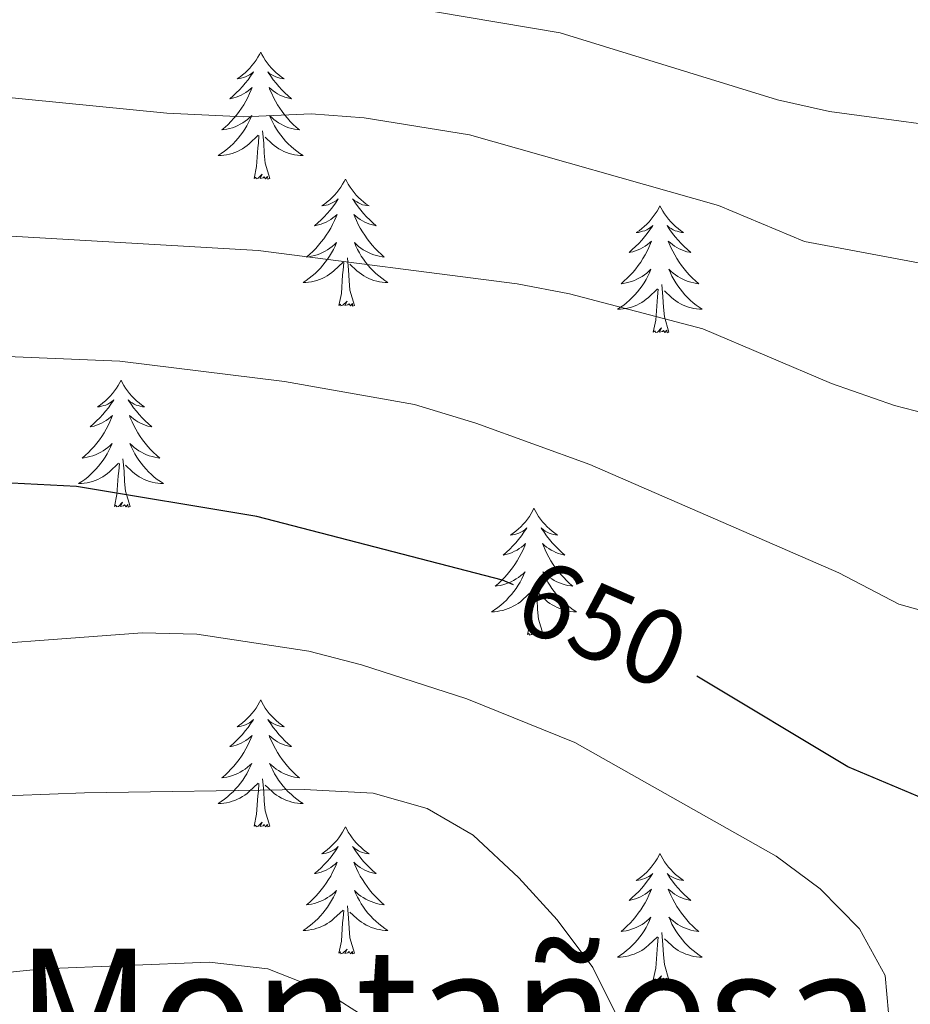
# Model space of a CAD drawing. Units: metres. Extents: x 637839 to 642353, y 706478 to 709537.
# Drawn here: x 638801 to 638884, y 707052 to 707144 of the extents above; entities that cross this region are included whole.
import ezdxf
from ezdxf.enums import TextEntityAlignment as Align

# ---------------------------------------------------------------- set-up
doc = ezdxf.new("R2010")
doc.units = ezdxf.units.M
doc.header["$MEASUREMENT"] = 0
for name, color, linetype, lineweight in [('Carátula', 7, 'Continuous', 5), ('Elementos auxiliares', 7, 'Continuous', 5), ('Entidades rústicas y varios', 7, 'Continuous', 5), ('Relieve y altimetría', 7, 'Continuous', 5), ('Textos de rotulación', 7, 'Continuous', 5)]:
    doc.layers.add(name, color=color, linetype=linetype, lineweight=lineweight)
doc.styles.add('Style-Helvetica-Narrow-Oblique', font='txt')
doc.styles.add('Style-Times New Roman', font='txt')

msp = doc.modelspace()

# ---------------------------------------------------------------- linework, layer by layer
at = {"layer": 'Carátula', "color": 7, "linetype": 'Continuous', "lineweight": 5}
msp.add_3dface([(637899.06, 706477.72), (642353.15, 706567.53), (642293.28, 709536.94), (637839.18, 709447.13)], dxfattribs=at)
at = {"layer": 'Elementos auxiliares', "color": 250, "linetype": 'Continuous', "lineweight": 5}
msp.add_3dface([(638763.75, 706889.06), (638717.68, 709202.43), (642140.38, 709271.48), (642187.59, 706958.1)], dxfattribs=at)
at = {"layer": 'Entidades rústicas y varios', "color": 92, "linetype": 'Continuous', "lineweight": 5, "flags": 128}
for points in [[(638823.47, 707141.43), (638823.35, 707141.21), (638823.2, 707140.94), (638823.03, 707140.67), (638822.85, 707140.42), (638822.65, 707140.17), (638822.45, 707139.93), (638822.23, 707139.7), (638822, 707139.49), (638821.76, 707139.29), (638821.51, 707139.09), (638821.25, 707138.92), (638821.45, 707138.94), (638821.65, 707138.98), (638821.85, 707139.03), (638822.04, 707139.1), (638822.23, 707139.19), (638822.41, 707139.29), (638822.59, 707139.4), (638822.79, 707139.59), (638822.75, 707139.52), (638822.52, 707139.18), (638822.28, 707138.84), (638822.02, 707138.52), (638821.75, 707138.2), (638821.47, 707137.89), (638821.18, 707137.6), (638820.88, 707137.32), (638820.57, 707137.05), (638820.69, 707137.07), (638820.94, 707137.13), (638821.18, 707137.2), (638821.41, 707137.29), (638821.65, 707137.39), (638821.87, 707137.51), (638822.09, 707137.64), (638822.29, 707137.79), (638822.49, 707137.94), (638822.68, 707138.11), (638822.59, 707137.89), (638822.43, 707137.53), (638822.26, 707137.18), (638822.08, 707136.83), (638821.88, 707136.49), (638821.66, 707136.16), (638821.44, 707135.84), (638821.2, 707135.52), (638820.95, 707135.22), (638820.68, 707134.93), (638820.41, 707134.65), (638820.12, 707134.38), (638819.82, 707134.12), (638820.02, 707134.15), (638820.29, 707134.19), (638820.55, 707134.25), (638820.81, 707134.33), (638821.06, 707134.43), (638821.31, 707134.54), (638821.55, 707134.66), (638821.79, 707134.8), (638822.01, 707134.95), (638822.23, 707135.11), (638822.43, 707135.29), (638822.63, 707135.47), (638822.49, 707135.15), (638822.33, 707134.83), (638822.16, 707134.51), (638821.98, 707134.21), (638821.78, 707133.91), (638821.57, 707133.62), (638821.35, 707133.35), (638821.12, 707133.08), (638820.87, 707132.82), (638820.61, 707132.57), (638820.34, 707132.34), (638820.06, 707132.12), (638819.77, 707131.91), (638819.49, 707131.72), (638819.75, 707131.73), (638820.01, 707131.75), (638820.27, 707131.79), (638820.53, 707131.85), (638820.79, 707131.92), (638821.04, 707132.01), (638821.28, 707132.11), (638821.52, 707132.23), (638821.75, 707132.36), (638821.97, 707132.5), (638822.19, 707132.66), (638822.39, 707132.83), (638823.24, 707133.63)], [(638823.47, 707141.43), (638823.58, 707141.21), (638823.73, 707140.94), (638823.9, 707140.67), (638824.08, 707140.42), (638824.27, 707140.17), (638824.48, 707139.93), (638824.7, 707139.7), (638824.93, 707139.49), (638825.17, 707139.29), (638825.42, 707139.09), (638825.68, 707138.92), (638825.48, 707138.94), (638825.28, 707138.98), (638825.08, 707139.03), (638824.89, 707139.1), (638824.7, 707139.19), (638824.52, 707139.29), (638824.34, 707139.4), (638824.14, 707139.59), (638824.18, 707139.52), (638824.41, 707139.18), (638824.65, 707138.84), (638824.91, 707138.52), (638825.17, 707138.2), (638825.45, 707137.89), (638825.75, 707137.6), (638826.05, 707137.32), (638826.36, 707137.05), (638826.24, 707137.07), (638825.99, 707137.13), (638825.75, 707137.2), (638825.51, 707137.29), (638825.28, 707137.39), (638825.06, 707137.51), (638824.85, 707137.64), (638824.64, 707137.79), (638824.44, 707137.94), (638824.25, 707138.11), (638824.34, 707137.89), (638824.5, 707137.53), (638824.67, 707137.18), (638824.85, 707136.83), (638825.05, 707136.49), (638825.27, 707136.16), (638825.49, 707135.84), (638825.73, 707135.52), (638825.98, 707135.22), (638826.25, 707134.93), (638826.52, 707134.65), (638826.81, 707134.38), (638827.11, 707134.12), (638826.91, 707134.15), (638826.64, 707134.19), (638826.38, 707134.25), (638826.12, 707134.33), (638825.87, 707134.43), (638825.62, 707134.54), (638825.38, 707134.66), (638825.14, 707134.8), (638824.92, 707134.95), (638824.7, 707135.11), (638824.5, 707135.29), (638824.3, 707135.47), (638824.44, 707135.15), (638824.6, 707134.83), (638824.77, 707134.51), (638824.95, 707134.21), (638825.15, 707133.91), (638825.36, 707133.62), (638825.58, 707133.35), (638825.81, 707133.08), (638826.06, 707132.82), (638826.32, 707132.57), (638826.59, 707132.34), (638826.87, 707132.12), (638827.15, 707131.91), (638827.45, 707131.72), (638827.18, 707131.73), (638826.92, 707131.75), (638826.65, 707131.79), (638826.4, 707131.85), (638826.14, 707131.92), (638825.89, 707132.01), (638825.65, 707132.11), (638825.41, 707132.23), (638825.18, 707132.36), (638824.96, 707132.5), (638824.74, 707132.66), (638824.54, 707132.83), (638823.88, 707133.45)], [(638822.85, 707129.58), (638823.09, 707130.7), (638823.2, 707132.44), (638823.25, 707132.87), (638823.31, 707133.6)], [(638824.32, 707129.58), (638823.89, 707131.02), (638823.8, 707131.93), (638823.75, 707132.87), (638823.65, 707134.04)], [(638824.32, 707129.58), (638824.14, 707129.51), (638824.12, 707129.75), (638823.93, 707129.53), (638823.81, 707129.73), (638823.69, 707129.63), (638823.42, 707129.57), (638823.62, 707129.97), (638823.23, 707129.59), (638823.04, 707129.53), (638823, 707129.69), (638822.85, 707129.58)], [(638831.43, 707129.51), (638831.31, 707129.29), (638831.16, 707129.02), (638830.99, 707128.75), (638830.81, 707128.5), (638830.61, 707128.25), (638830.41, 707128.01), (638830.19, 707127.79), (638829.96, 707127.57), (638829.72, 707127.37), (638829.47, 707127.17), (638829.21, 707127), (638829.41, 707127.02), (638829.61, 707127.06), (638829.81, 707127.11), (638830, 707127.18), (638830.19, 707127.27), (638830.37, 707127.37), (638830.55, 707127.48), (638830.75, 707127.67), (638830.71, 707127.6), (638830.48, 707127.26), (638830.24, 707126.92), (638829.98, 707126.6), (638829.71, 707126.28), (638829.43, 707125.98), (638829.14, 707125.68), (638828.84, 707125.4), (638828.53, 707125.13), (638828.65, 707125.15), (638828.9, 707125.21), (638829.14, 707125.28), (638829.37, 707125.37), (638829.61, 707125.47), (638829.83, 707125.59), (638830.05, 707125.72), (638830.25, 707125.87), (638830.45, 707126.02), (638830.64, 707126.19), (638830.55, 707125.97), (638830.39, 707125.61), (638830.22, 707125.26), (638830.04, 707124.91), (638829.84, 707124.57), (638829.62, 707124.24), (638829.4, 707123.92), (638829.16, 707123.61), (638828.91, 707123.3), (638828.64, 707123.01), (638828.37, 707122.73), (638828.08, 707122.46), (638827.78, 707122.2), (638827.98, 707122.23), (638828.25, 707122.27), (638828.51, 707122.34), (638828.77, 707122.41), (638829.02, 707122.51), (638829.27, 707122.62), (638829.51, 707122.74), (638829.75, 707122.88), (638829.97, 707123.03), (638830.19, 707123.19), (638830.39, 707123.37), (638830.59, 707123.56), (638830.45, 707123.23), (638830.29, 707122.91), (638830.12, 707122.59), (638829.94, 707122.29), (638829.74, 707121.99), (638829.53, 707121.7), (638829.31, 707121.43), (638829.08, 707121.16), (638828.83, 707120.9), (638828.57, 707120.65), (638828.3, 707120.42), (638828.02, 707120.2), (638827.73, 707119.99), (638827.45, 707119.8), (638827.71, 707119.81), (638827.97, 707119.83), (638828.23, 707119.87), (638828.49, 707119.93), (638828.75, 707120), (638829, 707120.09), (638829.24, 707120.19), (638829.48, 707120.31), (638829.71, 707120.44), (638829.93, 707120.59), (638830.15, 707120.74), (638830.35, 707120.91), (638831.2, 707121.71)], [(638831.43, 707129.51), (638831.54, 707129.29), (638831.69, 707129.02), (638831.86, 707128.75), (638832.04, 707128.5), (638832.23, 707128.25), (638832.44, 707128.01), (638832.66, 707127.79), (638832.89, 707127.57), (638833.13, 707127.37), (638833.38, 707127.17), (638833.64, 707127), (638833.44, 707127.02), (638833.24, 707127.06), (638833.04, 707127.11), (638832.85, 707127.18), (638832.66, 707127.27), (638832.48, 707127.37), (638832.3, 707127.48), (638832.1, 707127.67), (638832.14, 707127.6), (638832.37, 707127.26), (638832.61, 707126.92), (638832.87, 707126.6), (638833.13, 707126.28), (638833.41, 707125.98), (638833.71, 707125.68), (638834.01, 707125.4), (638834.32, 707125.13), (638834.2, 707125.15), (638833.95, 707125.21), (638833.71, 707125.28), (638833.47, 707125.37), (638833.24, 707125.47), (638833.02, 707125.59), (638832.81, 707125.72), (638832.6, 707125.87), (638832.4, 707126.02), (638832.21, 707126.19), (638832.3, 707125.97), (638832.46, 707125.61), (638832.63, 707125.26), (638832.81, 707124.91), (638833.01, 707124.57), (638833.23, 707124.24), (638833.45, 707123.92), (638833.69, 707123.61), (638833.94, 707123.3), (638834.21, 707123.01), (638834.48, 707122.73), (638834.77, 707122.46), (638835.07, 707122.2), (638834.87, 707122.23), (638834.6, 707122.27), (638834.34, 707122.34), (638834.08, 707122.41), (638833.83, 707122.51), (638833.58, 707122.62), (638833.34, 707122.74), (638833.1, 707122.88), (638832.88, 707123.03), (638832.66, 707123.19), (638832.46, 707123.37), (638832.26, 707123.56), (638832.4, 707123.23), (638832.56, 707122.91), (638832.73, 707122.59), (638832.91, 707122.29), (638833.11, 707121.99), (638833.32, 707121.7), (638833.54, 707121.43), (638833.77, 707121.16), (638834.02, 707120.9), (638834.28, 707120.65), (638834.55, 707120.42), (638834.83, 707120.2), (638835.11, 707119.99), (638835.41, 707119.8), (638835.14, 707119.81), (638834.88, 707119.83), (638834.61, 707119.87), (638834.36, 707119.93), (638834.1, 707120), (638833.85, 707120.09), (638833.61, 707120.19), (638833.37, 707120.31), (638833.14, 707120.44), (638832.92, 707120.59), (638832.7, 707120.74), (638832.5, 707120.91), (638831.84, 707121.53)], [(638860.94, 707127.01), (638860.83, 707126.79), (638860.67, 707126.51), (638860.51, 707126.25), (638860.32, 707125.99), (638860.13, 707125.74), (638859.92, 707125.5), (638859.7, 707125.28), (638859.47, 707125.06), (638859.23, 707124.86), (638858.98, 707124.67), (638858.72, 707124.49), (638858.92, 707124.51), (638859.13, 707124.55), (638859.32, 707124.61), (638859.52, 707124.67), (638859.71, 707124.76), (638859.89, 707124.86), (638860.06, 707124.97), (638860.27, 707125.16), (638860.23, 707125.1), (638860, 707124.75), (638859.75, 707124.41), (638859.5, 707124.09), (638859.23, 707123.77), (638858.95, 707123.47), (638858.66, 707123.17), (638858.35, 707122.89), (638858.04, 707122.62), (638858.17, 707122.64), (638858.41, 707122.7), (638858.65, 707122.77), (638858.89, 707122.86), (638859.12, 707122.97), (638859.34, 707123.08), (638859.56, 707123.21), (638859.77, 707123.36), (638859.96, 707123.52), (638860.15, 707123.69), (638860.06, 707123.46), (638859.91, 707123.1), (638859.74, 707122.75), (638859.55, 707122.4), (638859.35, 707122.06), (638859.14, 707121.73), (638858.91, 707121.41), (638858.67, 707121.1), (638858.42, 707120.79), (638858.16, 707120.5), (638857.88, 707120.22), (638857.6, 707119.95), (638857.3, 707119.69), (638857.49, 707119.72), (638857.76, 707119.77), (638858.03, 707119.83), (638858.28, 707119.91), (638858.54, 707120), (638858.79, 707120.11), (638859.03, 707120.23), (638859.26, 707120.37), (638859.49, 707120.52), (638859.7, 707120.68), (638859.91, 707120.86), (638860.1, 707121.05), (638859.96, 707120.72), (638859.81, 707120.4), (638859.64, 707120.09), (638859.46, 707119.78), (638859.26, 707119.48), (638859.05, 707119.2), (638858.83, 707118.92), (638858.59, 707118.65), (638858.35, 707118.39), (638858.09, 707118.15), (638857.82, 707117.91), (638857.54, 707117.69), (638857.25, 707117.48), (638856.96, 707117.29), (638857.23, 707117.3), (638857.49, 707117.33), (638857.75, 707117.37), (638858.01, 707117.42), (638858.26, 707117.49), (638858.51, 707117.58), (638858.76, 707117.69), (638859, 707117.8), (638859.23, 707117.93), (638859.45, 707118.08), (638859.66, 707118.23), (638859.86, 707118.41), (638860.71, 707119.2)], [(638860.94, 707127.01), (638861.05, 707126.79), (638861.21, 707126.51), (638861.37, 707126.25), (638861.56, 707125.99), (638861.75, 707125.74), (638861.96, 707125.5), (638862.18, 707125.28), (638862.41, 707125.06), (638862.65, 707124.86), (638862.9, 707124.67), (638863.16, 707124.49), (638862.96, 707124.51), (638862.75, 707124.55), (638862.56, 707124.61), (638862.36, 707124.67), (638862.17, 707124.76), (638861.99, 707124.86), (638861.82, 707124.97), (638861.61, 707125.16), (638861.65, 707125.1), (638861.88, 707124.75), (638862.13, 707124.41), (638862.38, 707124.09), (638862.65, 707123.77), (638862.93, 707123.47), (638863.22, 707123.17), (638863.53, 707122.89), (638863.84, 707122.62), (638863.71, 707122.64), (638863.47, 707122.7), (638863.23, 707122.77), (638862.99, 707122.86), (638862.76, 707122.97), (638862.54, 707123.08), (638862.32, 707123.21), (638862.11, 707123.36), (638861.92, 707123.52), (638861.73, 707123.69), (638861.82, 707123.46), (638861.97, 707123.1), (638862.14, 707122.75), (638862.33, 707122.4), (638862.53, 707122.06), (638862.74, 707121.73), (638862.97, 707121.41), (638863.21, 707121.1), (638863.46, 707120.79), (638863.72, 707120.5), (638864, 707120.22), (638864.28, 707119.95), (638864.58, 707119.69), (638864.39, 707119.72), (638864.12, 707119.77), (638863.85, 707119.83), (638863.6, 707119.91), (638863.34, 707120), (638863.09, 707120.11), (638862.85, 707120.23), (638862.62, 707120.37), (638862.39, 707120.52), (638862.18, 707120.68), (638861.97, 707120.86), (638861.78, 707121.05), (638861.92, 707120.72), (638862.07, 707120.4), (638862.24, 707120.09), (638862.42, 707119.78), (638862.62, 707119.48), (638862.83, 707119.2), (638863.05, 707118.92), (638863.29, 707118.65), (638863.53, 707118.39), (638863.79, 707118.15), (638864.06, 707117.91), (638864.34, 707117.69), (638864.63, 707117.48), (638864.92, 707117.29), (638864.65, 707117.3), (638864.39, 707117.33), (638864.13, 707117.37), (638863.87, 707117.42), (638863.62, 707117.49), (638863.37, 707117.58), (638863.12, 707117.69), (638862.88, 707117.8), (638862.65, 707117.93), (638862.43, 707118.08), (638862.22, 707118.23), (638862.02, 707118.41), (638861.36, 707119.03)], [(638830.81, 707117.66), (638831.05, 707118.78), (638831.16, 707120.52), (638831.21, 707120.96), (638831.27, 707121.68)], [(638832.28, 707117.66), (638831.85, 707119.1), (638831.76, 707120.01), (638831.71, 707120.96), (638831.61, 707122.12)], [(638860.32, 707115.15), (638860.57, 707116.27), (638860.68, 707118.01), (638860.73, 707118.45), (638860.79, 707119.17)], [(638861.79, 707115.15), (638861.36, 707116.59), (638861.27, 707117.5), (638861.23, 707118.45), (638861.12, 707119.61)], [(638832.28, 707117.66), (638832.1, 707117.59), (638832.08, 707117.83), (638831.89, 707117.61), (638831.77, 707117.81), (638831.65, 707117.71), (638831.38, 707117.65), (638831.58, 707118.05), (638831.19, 707117.67), (638831, 707117.61), (638830.96, 707117.77), (638830.81, 707117.66)], [(638861.79, 707115.15), (638861.62, 707115.09), (638861.6, 707115.33), (638861.41, 707115.1), (638861.29, 707115.31), (638861.17, 707115.2), (638860.9, 707115.15), (638861.09, 707115.54), (638860.71, 707115.16), (638860.52, 707115.1), (638860.48, 707115.27), (638860.32, 707115.15)], [(638810.36, 707110.65), (638810.25, 707110.43), (638810.09, 707110.15), (638809.92, 707109.89), (638809.74, 707109.63), (638809.55, 707109.38), (638809.34, 707109.14), (638809.12, 707108.92), (638808.89, 707108.7), (638808.65, 707108.5), (638808.4, 707108.31), (638808.14, 707108.13), (638808.34, 707108.15), (638808.54, 707108.19), (638808.74, 707108.25), (638808.94, 707108.31), (638809.13, 707108.4), (638809.31, 707108.5), (638809.48, 707108.61), (638809.69, 707108.8), (638809.64, 707108.74), (638809.41, 707108.39), (638809.17, 707108.05), (638808.91, 707107.73), (638808.65, 707107.41), (638808.37, 707107.11), (638808.07, 707106.81), (638807.77, 707106.53), (638807.46, 707106.26), (638807.58, 707106.28), (638807.83, 707106.34), (638808.07, 707106.41), (638808.31, 707106.5), (638808.54, 707106.61), (638808.76, 707106.72), (638808.98, 707106.85), (638809.18, 707107), (638809.38, 707107.16), (638809.57, 707107.33), (638809.48, 707107.1), (638809.32, 707106.74), (638809.15, 707106.39), (638808.97, 707106.04), (638808.77, 707105.7), (638808.56, 707105.37), (638808.33, 707105.05), (638808.09, 707104.74), (638807.84, 707104.43), (638807.57, 707104.14), (638807.3, 707103.86), (638807.01, 707103.59), (638806.72, 707103.33), (638806.91, 707103.36), (638807.18, 707103.41), (638807.44, 707103.47), (638807.7, 707103.55), (638807.96, 707103.64), (638808.2, 707103.75), (638808.45, 707103.87), (638808.68, 707104.01), (638808.9, 707104.16), (638809.12, 707104.32), (638809.33, 707104.5), (638809.52, 707104.69), (638809.38, 707104.36), (638809.23, 707104.04), (638809.06, 707103.73), (638808.87, 707103.42), (638808.68, 707103.12), (638808.47, 707102.84), (638808.24, 707102.56), (638808.01, 707102.29), (638807.76, 707102.03), (638807.5, 707101.79), (638807.23, 707101.55), (638806.96, 707101.33), (638806.67, 707101.12), (638806.38, 707100.93), (638806.64, 707100.94), (638806.91, 707100.97), (638807.17, 707101.01), (638807.43, 707101.06), (638807.68, 707101.13), (638807.93, 707101.22), (638808.17, 707101.33), (638808.41, 707101.44), (638808.64, 707101.57), (638808.87, 707101.72), (638809.08, 707101.87), (638809.28, 707102.05), (638810.13, 707102.84)], [(638810.36, 707110.65), (638810.47, 707110.43), (638810.62, 707110.15), (638810.79, 707109.89), (638810.97, 707109.63), (638811.17, 707109.38), (638811.37, 707109.14), (638811.59, 707108.92), (638811.82, 707108.7), (638812.06, 707108.5), (638812.31, 707108.31), (638812.57, 707108.13), (638812.37, 707108.15), (638812.17, 707108.19), (638811.97, 707108.25), (638811.78, 707108.31), (638811.59, 707108.4), (638811.41, 707108.5), (638811.23, 707108.61), (638811.03, 707108.8), (638811.07, 707108.74), (638811.3, 707108.39), (638811.54, 707108.05), (638811.8, 707107.73), (638812.07, 707107.41), (638812.35, 707107.11), (638812.64, 707106.81), (638812.94, 707106.53), (638813.25, 707106.26), (638813.13, 707106.28), (638812.89, 707106.34), (638812.64, 707106.41), (638812.41, 707106.5), (638812.18, 707106.61), (638811.95, 707106.72), (638811.74, 707106.85), (638811.53, 707107), (638811.33, 707107.16), (638811.15, 707107.33), (638811.23, 707107.1), (638811.39, 707106.74), (638811.56, 707106.39), (638811.75, 707106.04), (638811.95, 707105.7), (638812.16, 707105.37), (638812.39, 707105.05), (638812.62, 707104.74), (638812.87, 707104.43), (638813.14, 707104.14), (638813.41, 707103.86), (638813.7, 707103.59), (638814, 707103.33), (638813.8, 707103.36), (638813.53, 707103.41), (638813.27, 707103.47), (638813.01, 707103.55), (638812.76, 707103.64), (638812.51, 707103.75), (638812.27, 707103.87), (638812.03, 707104.01), (638811.81, 707104.16), (638811.59, 707104.32), (638811.39, 707104.5), (638811.19, 707104.69), (638811.33, 707104.36), (638811.49, 707104.04), (638811.66, 707103.73), (638811.84, 707103.42), (638812.04, 707103.12), (638812.25, 707102.84), (638812.47, 707102.56), (638812.71, 707102.29), (638812.95, 707102.03), (638813.21, 707101.79), (638813.48, 707101.55), (638813.76, 707101.33), (638814.05, 707101.12), (638814.34, 707100.93), (638814.07, 707100.94), (638813.81, 707100.97), (638813.55, 707101.01), (638813.29, 707101.06), (638813.03, 707101.13), (638812.78, 707101.22), (638812.54, 707101.33), (638812.3, 707101.44), (638812.07, 707101.57), (638811.85, 707101.72), (638811.64, 707101.87), (638811.43, 707102.05), (638810.77, 707102.67)], [(638811.21, 707098.79), (638810.78, 707100.23), (638810.69, 707101.14), (638810.64, 707102.09), (638810.54, 707103.25)], [(638809.74, 707098.79), (638809.98, 707099.91), (638810.1, 707101.65), (638810.14, 707102.09), (638810.21, 707102.81)], [(638811.21, 707098.79), (638811.03, 707098.73), (638811.01, 707098.97), (638810.83, 707098.74), (638810.7, 707098.95), (638810.58, 707098.84), (638810.31, 707098.79), (638810.51, 707099.18), (638810.12, 707098.8), (638809.94, 707098.74), (638809.89, 707098.91), (638809.74, 707098.79)], [(638849.12, 707098.62), (638849.01, 707098.4), (638848.86, 707098.13), (638848.69, 707097.86), (638848.51, 707097.6), (638848.31, 707097.36), (638848.11, 707097.12), (638847.89, 707096.89), (638847.66, 707096.68), (638847.42, 707096.47), (638847.17, 707096.28), (638846.91, 707096.1), (638847.11, 707096.13), (638847.31, 707096.17), (638847.51, 707096.22), (638847.7, 707096.29), (638847.89, 707096.37), (638848.07, 707096.47), (638848.25, 707096.59), (638848.45, 707096.78), (638848.41, 707096.71), (638848.18, 707096.37), (638847.94, 707096.03), (638847.68, 707095.7), (638847.41, 707095.39), (638847.13, 707095.08), (638846.84, 707094.79), (638846.54, 707094.51), (638846.23, 707094.23), (638846.35, 707094.26), (638846.59, 707094.32), (638846.84, 707094.39), (638847.07, 707094.48), (638847.3, 707094.58), (638847.53, 707094.7), (638847.74, 707094.83), (638847.95, 707094.97), (638848.15, 707095.13), (638848.33, 707095.3), (638848.25, 707095.08), (638848.09, 707094.72), (638847.92, 707094.36), (638847.73, 707094.02), (638847.53, 707093.68), (638847.32, 707093.35), (638847.09, 707093.02), (638846.86, 707092.71), (638846.61, 707092.41), (638846.34, 707092.12), (638846.07, 707091.84), (638845.78, 707091.57), (638845.48, 707091.31), (638845.68, 707091.33), (638845.95, 707091.38), (638846.21, 707091.44), (638846.47, 707091.52), (638846.72, 707091.62), (638846.97, 707091.72), (638847.21, 707091.85), (638847.45, 707091.99), (638847.67, 707092.13), (638847.89, 707092.3), (638848.09, 707092.47), (638848.29, 707092.66), (638848.15, 707092.34), (638847.99, 707092.01), (638847.82, 707091.7), (638847.64, 707091.4), (638847.44, 707091.1), (638847.23, 707090.81), (638847.01, 707090.53), (638846.77, 707090.27), (638846.53, 707090.01), (638846.27, 707089.76), (638846, 707089.53), (638845.72, 707089.31), (638845.43, 707089.1), (638845.14, 707088.91), (638845.41, 707088.91), (638845.67, 707088.94), (638845.93, 707088.98), (638846.19, 707089.04), (638846.45, 707089.11), (638846.7, 707089.2), (638846.94, 707089.3), (638847.18, 707089.42), (638847.41, 707089.55), (638847.63, 707089.69), (638847.84, 707089.85), (638848.05, 707090.02), (638848.89, 707090.82)], [(638849.12, 707098.62), (638849.23, 707098.4), (638849.39, 707098.13), (638849.56, 707097.86), (638849.74, 707097.6), (638849.93, 707097.36), (638850.14, 707097.12), (638850.36, 707096.89), (638850.59, 707096.68), (638850.83, 707096.47), (638851.08, 707096.28), (638851.34, 707096.1), (638851.14, 707096.13), (638850.94, 707096.17), (638850.74, 707096.22), (638850.54, 707096.29), (638850.35, 707096.37), (638850.17, 707096.47), (638850, 707096.59), (638849.79, 707096.78), (638849.84, 707096.71), (638850.07, 707096.37), (638850.31, 707096.03), (638850.57, 707095.7), (638850.83, 707095.39), (638851.11, 707095.08), (638851.41, 707094.79), (638851.71, 707094.51), (638852.02, 707094.23), (638851.9, 707094.26), (638851.65, 707094.32), (638851.41, 707094.39), (638851.17, 707094.48), (638850.94, 707094.58), (638850.72, 707094.7), (638850.5, 707094.83), (638850.3, 707094.97), (638850.1, 707095.13), (638849.91, 707095.3), (638850, 707095.08), (638850.16, 707094.72), (638850.33, 707094.36), (638850.51, 707094.02), (638850.71, 707093.68), (638850.92, 707093.35), (638851.15, 707093.02), (638851.39, 707092.71), (638851.64, 707092.41), (638851.91, 707092.12), (638852.18, 707091.84), (638852.47, 707091.57), (638852.76, 707091.31), (638852.57, 707091.33), (638852.3, 707091.38), (638852.04, 707091.44), (638851.78, 707091.52), (638851.52, 707091.62), (638851.28, 707091.72), (638851.03, 707091.85), (638850.8, 707091.99), (638850.58, 707092.13), (638850.36, 707092.3), (638850.15, 707092.47), (638849.96, 707092.66), (638850.1, 707092.34), (638850.25, 707092.01), (638850.42, 707091.7), (638850.61, 707091.4), (638850.8, 707091.1), (638851.01, 707090.81), (638851.24, 707090.53), (638851.47, 707090.27), (638851.72, 707090.01), (638851.98, 707089.76), (638852.25, 707089.53), (638852.52, 707089.31), (638852.81, 707089.1), (638853.1, 707088.91), (638852.84, 707088.91), (638852.57, 707088.94), (638852.31, 707088.98), (638852.05, 707089.04), (638851.8, 707089.11), (638851.55, 707089.2), (638851.31, 707089.3), (638851.07, 707089.42), (638850.84, 707089.55), (638850.61, 707089.69), (638850.4, 707089.85), (638850.2, 707090.02), (638849.54, 707090.64)], [(638849.97, 707086.77), (638849.55, 707088.21), (638849.45, 707089.11), (638849.41, 707090.06), (638849.31, 707091.23)], [(638848.5, 707086.77), (638848.75, 707087.89), (638848.86, 707089.63), (638848.91, 707090.06), (638848.97, 707090.79)], [(638849.97, 707086.77), (638849.8, 707086.7), (638849.78, 707086.94), (638849.59, 707086.72), (638849.47, 707086.92), (638849.35, 707086.81), (638849.08, 707086.76), (638849.27, 707087.15), (638848.89, 707086.77), (638848.7, 707086.72), (638848.66, 707086.88), (638848.5, 707086.77)], [(638823.47, 707080.63), (638823.35, 707080.42), (638823.2, 707080.14), (638823.03, 707079.87), (638822.85, 707079.62), (638822.65, 707079.37), (638822.45, 707079.13), (638822.23, 707078.91), (638822, 707078.69), (638821.76, 707078.49), (638821.51, 707078.3), (638821.25, 707078.12), (638821.45, 707078.14), (638821.65, 707078.18), (638821.85, 707078.23), (638822.04, 707078.3), (638822.23, 707078.39), (638822.41, 707078.49), (638822.59, 707078.6), (638822.79, 707078.79), (638822.75, 707078.73), (638822.52, 707078.38), (638822.28, 707078.04), (638822.02, 707077.72), (638821.75, 707077.4), (638821.47, 707077.1), (638821.18, 707076.8), (638820.88, 707076.52), (638820.57, 707076.25), (638820.69, 707076.27), (638820.94, 707076.33), (638821.18, 707076.4), (638821.41, 707076.49), (638821.65, 707076.59), (638821.87, 707076.71), (638822.09, 707076.84), (638822.29, 707076.99), (638822.49, 707077.15), (638822.68, 707077.31), (638822.59, 707077.09), (638822.43, 707076.73), (638822.26, 707076.38), (638822.08, 707076.03), (638821.88, 707075.69), (638821.66, 707075.36), (638821.44, 707075.04), (638821.2, 707074.73), (638820.95, 707074.42), (638820.68, 707074.13), (638820.41, 707073.85), (638820.12, 707073.58), (638819.82, 707073.32), (638820.02, 707073.35), (638820.29, 707073.39), (638820.55, 707073.46), (638820.81, 707073.54), (638821.06, 707073.63), (638821.31, 707073.74), (638821.55, 707073.86), (638821.79, 707074), (638822.01, 707074.15), (638822.23, 707074.31), (638822.43, 707074.49), (638822.63, 707074.68), (638822.49, 707074.35), (638822.33, 707074.03), (638822.16, 707073.71), (638821.98, 707073.41), (638821.78, 707073.11), (638821.57, 707072.83), (638821.35, 707072.55), (638821.12, 707072.28), (638820.87, 707072.02), (638820.61, 707071.78), (638820.34, 707071.54), (638820.06, 707071.32), (638819.77, 707071.11), (638819.49, 707070.92), (638819.75, 707070.93), (638820.01, 707070.95), (638820.27, 707070.99), (638820.53, 707071.05), (638820.79, 707071.12), (638821.04, 707071.21), (638821.28, 707071.31), (638821.52, 707071.43), (638821.75, 707071.56), (638821.97, 707071.71), (638822.19, 707071.86), (638822.39, 707072.03), (638823.24, 707072.83)], [(638823.47, 707080.63), (638823.58, 707080.42), (638823.73, 707080.14), (638823.9, 707079.87), (638824.08, 707079.62), (638824.27, 707079.37), (638824.48, 707079.13), (638824.7, 707078.91), (638824.93, 707078.69), (638825.17, 707078.49), (638825.42, 707078.3), (638825.68, 707078.12), (638825.48, 707078.14), (638825.28, 707078.18), (638825.08, 707078.23), (638824.89, 707078.3), (638824.7, 707078.39), (638824.52, 707078.49), (638824.34, 707078.6), (638824.14, 707078.79), (638824.18, 707078.73), (638824.41, 707078.38), (638824.65, 707078.04), (638824.91, 707077.72), (638825.17, 707077.4), (638825.45, 707077.1), (638825.75, 707076.8), (638826.05, 707076.52), (638826.36, 707076.25), (638826.24, 707076.27), (638825.99, 707076.33), (638825.75, 707076.4), (638825.51, 707076.49), (638825.28, 707076.59), (638825.06, 707076.71), (638824.85, 707076.84), (638824.64, 707076.99), (638824.44, 707077.15), (638824.25, 707077.31), (638824.34, 707077.09), (638824.5, 707076.73), (638824.67, 707076.38), (638824.85, 707076.03), (638825.05, 707075.69), (638825.27, 707075.36), (638825.49, 707075.04), (638825.73, 707074.73), (638825.98, 707074.42), (638826.25, 707074.13), (638826.52, 707073.85), (638826.81, 707073.58), (638827.11, 707073.32), (638826.91, 707073.35), (638826.64, 707073.39), (638826.38, 707073.46), (638826.12, 707073.54), (638825.87, 707073.63), (638825.62, 707073.74), (638825.38, 707073.86), (638825.14, 707074), (638824.92, 707074.15), (638824.7, 707074.31), (638824.5, 707074.49), (638824.3, 707074.68), (638824.44, 707074.35), (638824.6, 707074.03), (638824.77, 707073.71), (638824.95, 707073.41), (638825.15, 707073.11), (638825.36, 707072.83), (638825.58, 707072.55), (638825.81, 707072.28), (638826.06, 707072.02), (638826.32, 707071.78), (638826.59, 707071.54), (638826.87, 707071.32), (638827.15, 707071.11), (638827.45, 707070.92), (638827.18, 707070.93), (638826.92, 707070.95), (638826.65, 707070.99), (638826.4, 707071.05), (638826.14, 707071.12), (638825.89, 707071.21), (638825.65, 707071.31), (638825.41, 707071.43), (638825.18, 707071.56), (638824.96, 707071.71), (638824.74, 707071.86), (638824.54, 707072.03), (638823.88, 707072.65)], [(638822.85, 707068.78), (638823.09, 707069.9), (638823.2, 707071.64), (638823.25, 707072.08), (638823.31, 707072.8)], [(638824.32, 707068.78), (638823.89, 707070.22), (638823.8, 707071.13), (638823.75, 707072.08), (638823.65, 707073.24)], [(638824.32, 707068.78), (638824.14, 707068.72), (638824.12, 707068.95), (638823.93, 707068.73), (638823.81, 707068.94), (638823.69, 707068.83), (638823.42, 707068.77), (638823.62, 707069.17), (638823.23, 707068.79), (638823.04, 707068.73), (638823, 707068.89), (638822.85, 707068.78)], [(638831.43, 707068.72), (638831.31, 707068.5), (638831.16, 707068.22), (638830.99, 707067.96), (638830.81, 707067.7), (638830.61, 707067.45), (638830.41, 707067.21), (638830.19, 707066.99), (638829.96, 707066.77), (638829.72, 707066.57), (638829.47, 707066.38), (638829.21, 707066.2), (638829.41, 707066.22), (638829.61, 707066.26), (638829.81, 707066.31), (638830, 707066.38), (638830.19, 707066.47), (638830.37, 707066.57), (638830.55, 707066.68), (638830.75, 707066.87), (638830.71, 707066.81), (638830.48, 707066.46), (638830.24, 707066.13), (638829.98, 707065.8), (638829.71, 707065.48), (638829.43, 707065.18), (638829.14, 707064.88), (638828.84, 707064.6), (638828.53, 707064.33), (638828.65, 707064.35), (638828.9, 707064.41), (638829.14, 707064.48), (638829.37, 707064.57), (638829.61, 707064.67), (638829.83, 707064.79), (638830.05, 707064.92), (638830.25, 707065.07), (638830.45, 707065.23), (638830.64, 707065.4), (638830.55, 707065.17), (638830.39, 707064.81), (638830.22, 707064.46), (638830.04, 707064.11), (638829.84, 707063.77), (638829.62, 707063.44), (638829.4, 707063.12), (638829.16, 707062.81), (638828.91, 707062.5), (638828.64, 707062.21), (638828.37, 707061.93), (638828.08, 707061.66), (638827.78, 707061.4), (638827.98, 707061.43), (638828.25, 707061.47), (638828.51, 707061.54), (638828.77, 707061.62), (638829.02, 707061.71), (638829.27, 707061.82), (638829.51, 707061.94), (638829.75, 707062.08), (638829.97, 707062.23), (638830.19, 707062.39), (638830.39, 707062.57), (638830.59, 707062.76), (638830.45, 707062.43), (638830.29, 707062.11), (638830.12, 707061.8), (638829.94, 707061.49), (638829.74, 707061.19), (638829.53, 707060.91), (638829.31, 707060.63), (638829.08, 707060.36), (638828.83, 707060.1), (638828.57, 707059.86), (638828.3, 707059.62), (638828.02, 707059.4), (638827.73, 707059.19), (638827.45, 707059), (638827.71, 707059.01), (638827.97, 707059.03), (638828.23, 707059.08), (638828.49, 707059.13), (638828.75, 707059.21), (638829, 707059.29), (638829.24, 707059.39), (638829.48, 707059.51), (638829.71, 707059.64), (638829.93, 707059.79), (638830.15, 707059.95), (638830.35, 707060.11), (638831.2, 707060.91)], [(638831.43, 707068.72), (638831.54, 707068.5), (638831.69, 707068.22), (638831.86, 707067.96), (638832.04, 707067.7), (638832.23, 707067.45), (638832.44, 707067.21), (638832.66, 707066.99), (638832.89, 707066.77), (638833.13, 707066.57), (638833.38, 707066.38), (638833.64, 707066.2), (638833.44, 707066.22), (638833.24, 707066.26), (638833.04, 707066.31), (638832.85, 707066.38), (638832.66, 707066.47), (638832.48, 707066.57), (638832.3, 707066.68), (638832.1, 707066.87), (638832.14, 707066.81), (638832.37, 707066.46), (638832.61, 707066.13), (638832.87, 707065.8), (638833.13, 707065.48), (638833.41, 707065.18), (638833.71, 707064.88), (638834.01, 707064.6), (638834.32, 707064.33), (638834.2, 707064.35), (638833.95, 707064.41), (638833.71, 707064.48), (638833.47, 707064.57), (638833.24, 707064.67), (638833.02, 707064.79), (638832.81, 707064.92), (638832.6, 707065.07), (638832.4, 707065.23), (638832.21, 707065.4), (638832.3, 707065.17), (638832.46, 707064.81), (638832.63, 707064.46), (638832.81, 707064.11), (638833.01, 707063.77), (638833.23, 707063.44), (638833.45, 707063.12), (638833.69, 707062.81), (638833.94, 707062.5), (638834.21, 707062.21), (638834.48, 707061.93), (638834.77, 707061.66), (638835.07, 707061.4), (638834.87, 707061.43), (638834.6, 707061.47), (638834.34, 707061.54), (638834.08, 707061.62), (638833.83, 707061.71), (638833.58, 707061.82), (638833.34, 707061.94), (638833.1, 707062.08), (638832.88, 707062.23), (638832.66, 707062.39), (638832.46, 707062.57), (638832.26, 707062.76), (638832.4, 707062.43), (638832.56, 707062.11), (638832.73, 707061.8), (638832.91, 707061.49), (638833.11, 707061.19), (638833.32, 707060.91), (638833.54, 707060.63), (638833.77, 707060.36), (638834.02, 707060.1), (638834.28, 707059.86), (638834.55, 707059.62), (638834.83, 707059.4), (638835.11, 707059.19), (638835.41, 707059), (638835.14, 707059.01), (638834.88, 707059.03), (638834.61, 707059.08), (638834.36, 707059.13), (638834.1, 707059.21), (638833.85, 707059.29), (638833.61, 707059.39), (638833.37, 707059.51), (638833.14, 707059.64), (638832.92, 707059.79), (638832.7, 707059.95), (638832.5, 707060.11), (638831.84, 707060.73)], [(638860.94, 707066.21), (638860.83, 707065.99), (638860.67, 707065.71), (638860.51, 707065.45), (638860.32, 707065.19), (638860.13, 707064.94), (638859.92, 707064.71), (638859.7, 707064.48), (638859.47, 707064.26), (638859.23, 707064.06), (638858.98, 707063.87), (638858.72, 707063.69), (638858.92, 707063.71), (638859.13, 707063.75), (638859.32, 707063.81), (638859.52, 707063.88), (638859.71, 707063.96), (638859.89, 707064.06), (638860.06, 707064.17), (638860.27, 707064.36), (638860.23, 707064.3), (638860, 707063.95), (638859.75, 707063.62), (638859.5, 707063.29), (638859.23, 707062.97), (638858.95, 707062.67), (638858.66, 707062.38), (638858.35, 707062.09), (638858.04, 707061.82), (638858.17, 707061.85), (638858.41, 707061.9), (638858.65, 707061.98), (638858.89, 707062.06), (638859.12, 707062.17), (638859.34, 707062.29), (638859.56, 707062.42), (638859.77, 707062.56), (638859.96, 707062.72), (638860.15, 707062.89), (638860.06, 707062.67), (638859.91, 707062.31), (638859.74, 707061.95), (638859.55, 707061.6), (638859.35, 707061.26), (638859.14, 707060.93), (638858.91, 707060.61), (638858.67, 707060.3), (638858.42, 707060), (638858.16, 707059.7), (638857.88, 707059.42), (638857.6, 707059.15), (638857.3, 707058.89), (638857.49, 707058.92), (638857.76, 707058.97), (638858.03, 707059.03), (638858.28, 707059.11), (638858.54, 707059.2), (638858.79, 707059.31), (638859.03, 707059.43), (638859.26, 707059.57), (638859.49, 707059.72), (638859.7, 707059.89), (638859.91, 707060.06), (638860.1, 707060.25), (638859.96, 707059.92), (638859.81, 707059.6), (638859.64, 707059.29), (638859.46, 707058.98), (638859.26, 707058.69), (638859.05, 707058.4), (638858.83, 707058.12), (638858.59, 707057.85), (638858.35, 707057.59), (638858.09, 707057.35), (638857.82, 707057.11), (638857.54, 707056.89), (638857.25, 707056.68), (638856.96, 707056.49), (638857.23, 707056.5), (638857.49, 707056.53), (638857.75, 707056.57), (638858.01, 707056.63), (638858.26, 707056.7), (638858.51, 707056.78), (638858.76, 707056.89), (638859, 707057), (638859.23, 707057.13), (638859.45, 707057.28), (638859.66, 707057.44), (638859.86, 707057.61), (638860.71, 707058.41)], [(638860.94, 707066.21), (638861.05, 707065.99), (638861.21, 707065.71), (638861.37, 707065.45), (638861.56, 707065.19), (638861.75, 707064.94), (638861.96, 707064.71), (638862.18, 707064.48), (638862.41, 707064.26), (638862.65, 707064.06), (638862.9, 707063.87), (638863.16, 707063.69), (638862.96, 707063.71), (638862.75, 707063.75), (638862.56, 707063.81), (638862.36, 707063.88), (638862.17, 707063.96), (638861.99, 707064.06), (638861.82, 707064.17), (638861.61, 707064.36), (638861.65, 707064.3), (638861.88, 707063.95), (638862.13, 707063.62), (638862.38, 707063.29), (638862.65, 707062.97), (638862.93, 707062.67), (638863.22, 707062.38), (638863.53, 707062.09), (638863.84, 707061.82), (638863.71, 707061.85), (638863.47, 707061.9), (638863.23, 707061.98), (638862.99, 707062.06), (638862.76, 707062.17), (638862.54, 707062.29), (638862.32, 707062.42), (638862.11, 707062.56), (638861.92, 707062.72), (638861.73, 707062.89), (638861.82, 707062.67), (638861.97, 707062.31), (638862.14, 707061.95), (638862.33, 707061.6), (638862.53, 707061.26), (638862.74, 707060.93), (638862.97, 707060.61), (638863.21, 707060.3), (638863.46, 707060), (638863.72, 707059.7), (638864, 707059.42), (638864.28, 707059.15), (638864.58, 707058.89), (638864.39, 707058.92), (638864.12, 707058.97), (638863.85, 707059.03), (638863.6, 707059.11), (638863.34, 707059.2), (638863.09, 707059.31), (638862.85, 707059.43), (638862.62, 707059.57), (638862.39, 707059.72), (638862.18, 707059.89), (638861.97, 707060.06), (638861.78, 707060.25), (638861.92, 707059.92), (638862.07, 707059.6), (638862.24, 707059.29), (638862.42, 707058.98), (638862.62, 707058.69), (638862.83, 707058.4), (638863.05, 707058.12), (638863.29, 707057.85), (638863.53, 707057.59), (638863.79, 707057.35), (638864.06, 707057.11), (638864.34, 707056.89), (638864.63, 707056.68), (638864.92, 707056.49), (638864.65, 707056.5), (638864.39, 707056.53), (638864.13, 707056.57), (638863.87, 707056.63), (638863.62, 707056.7), (638863.37, 707056.78), (638863.12, 707056.89), (638862.88, 707057), (638862.65, 707057.13), (638862.43, 707057.28), (638862.22, 707057.44), (638862.02, 707057.61), (638861.36, 707058.23)], [(638830.81, 707056.87), (638831.05, 707057.98), (638831.16, 707059.73), (638831.21, 707060.16), (638831.27, 707060.88)], [(638832.28, 707056.87), (638831.85, 707058.31), (638831.76, 707059.21), (638831.71, 707060.16), (638831.61, 707061.32)], [(638861.79, 707054.36), (638861.36, 707055.8), (638861.27, 707056.7), (638861.23, 707057.65), (638861.12, 707058.81)], [(638860.32, 707054.36), (638860.57, 707055.47), (638860.68, 707057.22), (638860.73, 707057.65), (638860.79, 707058.37)], [(638832.28, 707056.87), (638832.1, 707056.8), (638832.08, 707057.04), (638831.89, 707056.81), (638831.77, 707057.02), (638831.65, 707056.91), (638831.38, 707056.85), (638831.58, 707057.25), (638831.19, 707056.87), (638831, 707056.81), (638830.96, 707056.98), (638830.81, 707056.87)], [(638861.79, 707054.36), (638861.62, 707054.29), (638861.6, 707054.53), (638861.41, 707054.31), (638861.29, 707054.51), (638861.17, 707054.4), (638860.9, 707054.35), (638861.09, 707054.74), (638860.71, 707054.36), (638860.52, 707054.31), (638860.48, 707054.47), (638860.32, 707054.36)]]:
    msp.add_lwpolyline(points, dxfattribs=at)
at = {"layer": 'Relieve y altimetría', "color": 30, "linetype": 'Continuous', "lineweight": 5, "flags": 128}
for points, elevation in [([(638760.66, 707151.5), (638760.49, 707139.63), (638761.99, 707134.57), (638764.49, 707132.07), (638769.01, 707129.54), (638773.67, 707127.72), (638784.47, 707125.44), (638790.29, 707124.73), (638823.23, 707122.82), (638847.53, 707119.67), (638852.45, 707118.74), (638864.96, 707115.45), (638877.06, 707110.34), (638882.97, 707108.25), (638887.82, 707107.01), (638910.44, 707103.52), (638916.57, 707102.43), (638922.7, 707100.9), (638927.47, 707099.38), (638932.3, 707097.23), (638937.89, 707094.35), (638942.54, 707091.49), (638946.6, 707088.54), (638950.22, 707085.1)], 640), ([(638778.74, 707147.14), (638780.86, 707142.63), (638785.85, 707139.69), (638794.73, 707137.68), (638814.65, 707135.71), (638821.89, 707135.34), (638828.2, 707135.64), (638833.18, 707135.26), (638843.07, 707133.68), (638866.45, 707127.04), (638874.51, 707123.64), (638909.79, 707117.04), (638928.69, 707112.23), (638932.93, 707110.59), (638948.51, 707102.9), (638952.7, 707100.16)], 635), ([(638833.92, 707146.21), (638851.59, 707143.23), (638871.97, 707136.95), (638876.85, 707135.87), (638891.73, 707133.86), (638906.8, 707131.09), (638913.98, 707129.29), (638935.38, 707122.97), (638954.49, 707114.31)], 630), ([(638888.17, 707088.29), (638883.36, 707089.62), (638877.74, 707092.57), (638854.35, 707102.72), (638843.65, 707106.62), (638837.9, 707108.37), (638825.69, 707110.52), (638810.26, 707112.43), (638794.33, 707113.09), (638782.26, 707113.13), (638770.97, 707113.78), (638766.01, 707114.45), (638761.11, 707115.69), (638759.21, 707116.34)], 645), ([(638883.03, 707044.27), (638882.07, 707054.76), (638879.69, 707059.15), (638875.98, 707062.9), (638871.85, 707065.98), (638852.95, 707076.63), (638842.83, 707080.73), (638832.94, 707083.94), (638827.99, 707085.21), (638817.48, 707086.81), (638812.35, 707086.94), (638790.56, 707085.29), (638774.9, 707085.25), (638769.91, 707085.66), (638759.8, 707087.08)], 655), ([(638857.06, 707050.68), (638854.66, 707055.53), (638851.31, 707060), (638847.69, 707063.93), (638843.42, 707067.93), (638839.11, 707070.46), (638834.02, 707071.88), (638827.55, 707072.23), (638806.92, 707071.92), (638790.49, 707071.29), (638785.28, 707071.51), (638769.41, 707072.76), (638763.45, 707073.93), (638760.05, 707074.39)], 660), ([(638833.69, 707050.62), (638829.47, 707053.31), (638824.14, 707055.41), (638818.64, 707056.04), (638803.05, 707055.4), (638797.72, 707054.87), (638792.24, 707054.85), (638781.8, 707055.85), (638776.88, 707056.72), (638766.03, 707059.99), (638761.13, 707060.99), (638760.31, 707061.06)], 665)]:
    msp.add_lwpolyline(points, dxfattribs=dict(at, elevation=elevation))
at = {"layer": 'Relieve y altimetría', "color": 30, "linetype": 'Continuous', "lineweight": 25, "elevation": 650, "flags": 128}
for points in [[(638847.21, 707091.42), (638846.18, 707091.87), (638823.11, 707097.86), (638806.19, 707100.66), (638795.18, 707101.24), (638783.31, 707100.9), (638771.91, 707100.07), (638766.94, 707100.54), (638759.49, 707102.2)], [(638923.05, 707051.11), (638927.37, 707053.91), (638930.64, 707057.7), (638931.81, 707062.12), (638932.42, 707067.14), (638932.49, 707072.2), (638930.52, 707074.45), (638926.47, 707076.13), (638920.91, 707076.78), (638915.92, 707076.47), (638910.74, 707075), (638899.62, 707070.54), (638894.67, 707069.59), (638893.03, 707069.54), (638888.1, 707070.35), (638878.58, 707074.37), (638864.41, 707082.85)]]:
    msp.add_lwpolyline(points, dxfattribs=at)

# ---------------------------------------------------------------- texts
at = {"layer": 'Textos de rotulación', "color": 27, "linetype": 'Continuous', "lineweight": 5, "style": 'Style-Helvetica-Narrow-Oblique'}
msp.add_text('650', height=7, rotation=336.42229, dxfattribs=at).set_placement((638855.538, 707087.78, 650), align=Align.MIDDLE_CENTER)
at = {"layer": 'Textos de rotulación', "color": 250, "linetype": 'Continuous', "lineweight": 5, "style": 'Style-Times New Roman'}
msp.add_text('Montañesa', height=11.5, dxfattribs=at).set_placement((638841.023, 707051.53, 663.43), align=Align.MIDDLE_CENTER)

doc.saveas('drawing.dxf')
